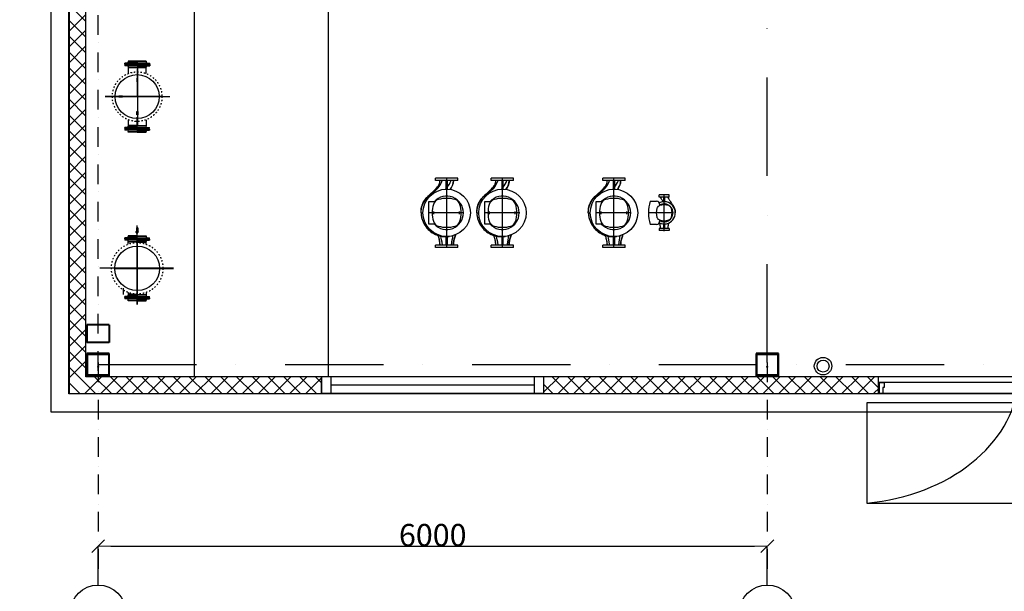
# Model space of a CAD drawing. Extents: x 1930125 to 4517663, y 161372 to 985097.
# Drawn here: x 2170978 to 2179806, y 326466 to 331596 of the extents above; entities that cross this region are included whole.
import ezdxf

# ---------------------------------------------------------------- set-up
doc = ezdxf.new("R2010")
doc.units = 0
for name, pattern in [('ACAD_ISO03W100', [30, 12, -18]), ('AUSGEZOGEN', [0]), ('MITTE2', [1.125, 0.75, -0.125, 0.125, -0.125]), ('Pistekatkoviiva', [335.138881, 176.388884, -88.194442, 0, -70.555556]), ('STRICHPUNKT', [25.4, 12.7, -6.35, 0, -6.35])]:
    doc.linetypes.add(name, pattern=pattern)
doc.layers.get('0').update_dxf_attribs({"linetype": 'CONTINUOUS'})
doc.layers.get('Defpoints').update_dxf_attribs({"linetype": 'CONTINUOUS'})
doc.layers.add('CS_UNPLOTTED', color=254, linetype='CONTINUOUS', plot=False)
for name, color, linetype in [('VERDECKT', 2, 'ACAD_ISO03W100'), ('окна', 4, 'CONTINUOUS'), ('оси', 7, 'CONTINUOUS'), ('РАЗМЕРЫ', 250, 'CONTINUOUS'), ('строительнве конструкции', 240, 'CONTINUOUS')]:
    doc.layers.add(name, color=color, linetype=linetype)
doc.layers.add('колонны', color=203, linetype='CONTINUOUS', lineweight=40)
doc.styles.add('GENERATED_STYLE_1', font='arial.ttf')
doc.styles.add('ISOCPEUR1', font='isocpeur.ttf', dxfattribs={"oblique": 10})
doc.dimstyles.new('GENERATED_STYLE__3', dxfattribs={"dimtxt": 150, "dimasz": 114, "dimexe": 0.18, "dimexo": 0, "dimgap": 0.09, "dimtad": 1, "dimdec": 0, "dimzin": 0, "dimdsep": 46, "dimtxsty": 'GENERATED_STYLE_1', "dimblk": 'ARROWHEAD_6', "dimblk1": 'ARROWHEAD_6', "dimblk2": 'ARROWHEAD_6', "dimcen": 0.09, "dimclrd": 7, "dimclre": 7, "dimclrt": 7, "dimadec": 1, "dimazin": 0, "dimtfac": 1, "dimtdec": 4, "dimtmove": 0, "dimatfit": 3, "dimfxl": 1, "dimtolj": 1, "dimtzin": 0, "dimarcsym": 0})

# ---------------------------------------------------------------- blocks, each defined once
blk = doc.blocks.new('ARROWHEAD_6')
at = {"color": 0, "linetype": 'Continuous', "lineweight": 0}
for p, q in [((0, 0), (-1, 0)), ((-0.5, -0.5), (0.5, 0.5))]:
    blk.add_line(p, q, dxfattribs=at)
blk = doc.blocks.new('*D179')
at = {"layer": 'Defpoints', "color": 0, "ltscale": 50, "transparency": 16777216}
for p in [(2177681, 326870.3), (2171681, 326522.3), (2177681, 326522.3)]:
    blk.add_point(p, dxfattribs=at)
at = {"layer": 'РАЗМЕРЫ', "color": 7, "lineweight": -2, "ltscale": 50, "transparency": 16777216}
for p, q in [((2171681, 326522.3), (2171681, 326870.5)), ((2171795, 326870.3), (2177567, 326870.3)), ((2177681, 326522.3), (2177681, 326870.5))]:
    blk.add_line(p, q, dxfattribs=at)
at = {"layer": 'РАЗМЕРЫ', "color": 7, "lineweight": -2, "ltscale": 50, "transparency": 16777216, "xscale": 114, "yscale": 114, "zscale": 114, "rotation": 180}
blk.add_blockref('ARROWHEAD_6', (2171681, 326870.3), dxfattribs=at)
at = {"layer": 'РАЗМЕРЫ', "color": 7, "lineweight": -2, "ltscale": 50, "transparency": 16777216, "xscale": 114, "yscale": 114, "zscale": 114}
blk.add_blockref('ARROWHEAD_6', (2177681, 326870.3), dxfattribs=at)
at = {"layer": 'РАЗМЕРЫ', "color": 7, "ltscale": 50, "transparency": 16777216, "insert": (2174681, 326970.4), "char_height": 200, "attachment_point": 5, "style": 'ISOCPEUR1'}
blk.add_mtext('\\A1;6000', dxfattribs=at)
blk = doc.blocks.new('FL-2633-DN-500S')
at = {"color": 3, "linetype": 'AUSGEZOGEN'}
for p, q in [((0, 34), (-357.5, 34)), ((-357.5, 4), (-357.5, 34)), ((0, 4), (-357.5, 4)), ((-305, 0), (-309, 4)), ((0, 0), (-305, 0)), ((-270.68328, 40.63344), (-254, 74)), ((0, 90), (-254, 90)), ((-254, 90), (-254, 74)), ((-254, 74), (0, 74)), ((0, 90), (254, 90)), ((254, 74), (0, 74)), ((0, 34), (357.5, 34)), ((0, 4), (357.5, 4)), ((0, 0), (305, 0)), ((254, 90), (254, 74)), ((270.68328, 40.63344), (254, 74)), ((305, 0), (309, 4)), ((357.5, 4), (357.5, 34))]:
    blk.add_line(p, q, dxfattribs=at)
at = {"color": 1, "linetype": 'STRICHPUNKT', "ltscale": 10}
for p, q in [((-325, 4), (-325, 34)), ((0, 0), (0, 90)), ((0, 0), (0, 90)), ((325, 4), (325, 34))]:
    blk.add_line(p, q, dxfattribs=at)
at = {"color": 3, "linetype": 'AUSGEZOGEN'}
for centre, start, end in [((-281.41641, 46), 270, 333.434949), ((281.41641, 46), 206.565051, 270)]:
    blk.add_arc(centre, 12, start, end, dxfattribs=at)
blk = doc.blocks.new('PFEIL-02-GESCHL')
blk.add_hatch(color=256).paths.add_polyline_path([(-12, -8), (-12, -4), (-32, -4), (-32, 4), (-12, 4), (-12, 8), (0, 0)])
for p, q in [((-32, 4), (-12, 4)), ((-32, -4), (-32, 4)), ((0, 0), (-12, 8)), ((-12, 8), (-12, 4)), ((0, 0), (-12, -8)), ((-32, -4), (-12, -4)), ((-12, -8), (-12, -4))]:
    blk.add_line(p, q)
blk = doc.blocks.new('A$C18B94334')
for p, q in [((0, 230), (0, 219.4)), ((0, 219.4), (0, 212.5)), ((-310, -100), (-310, 100)), ((-310, 100), (-290, 100)), ((-290, -100), (-290, 100)), ((-101.5, 159), (101.5, 159)), ((-101.5, 103.6), (-101.5, 159)), ((-11.5, 115), (11.5, 115)), ((0, -154.5), (0, 163.5)), ((101.5, 159), (101.5, 103.6)), ((290, 100), (310, 100)), ((290, -100), (290, 100)), ((310, -100), (310, 100)), ((-314.5, 0), (314.5, 0)), ((-212.5, 2.5), (-290, 2.5)), ((212.5, 2.5), (290, 2.5)), ((-212.5, -2.5), (-290, -2.5)), ((212.5, -2.5), (290, -2.5)), ((-310, -100), (-290, -100)), ((-11.5, -115), (11.5, -115)), ((290, -100), (310, -100))]:
    blk.add_line(p, q)
blk.add_circle((0, 0), 212.5)
for centre, radius, start, end in [((0, 0), 150, 132.58371, 47.41629), ((-56.6, 56.6), 65, 106.87449, 163.12551), ((0, -130), 260, 73.12551, 106.87449), ((56.6, 56.6), 65, 16.87449, 73.12551), ((130, 0), 260, 163.12551, 196.87449), ((-130, 0), 260, 343.12551, 16.87449), ((-56.6, -56.6), 65, 196.87449, 253.12551), ((56.6, -56.6), 65, 286.87449, 343.12551), ((0, 130), 260, 253.12551, 286.87449)]:
    blk.add_arc(centre, radius, start, end)
for points, knots in [([(0, 230), (-11.6, 229.8), (-34.5, 227.4), (-56.2, 221.5), (-87.6, 210.4), (-106.9, 199.8), (-141.4, 174), (-156.6, 158.8), (-182, 125), (-197.4, 97.1), (-209.4, 57.3), (-212.5, 37.1), (-213.3, 27.3)], [0, 0, 0, 0, 0.0316382, 0.0632765, 0.0632765, 0.126553, 0.126553, 0.1898295, 0.1898295, 0.253106, 0.2847442, 0.3145752, 0.3145752, 0.3145752, 0.3145752]), ([(0, 230), (15, 230.2), (30, 229.1), (58.2, 223.6), (71.6, 219.4), (95.5, 208.6), (106.3, 202.2), (126.8, 187.5), (136.5, 179.1), (156.4, 159.8), (166.5, 148.8), (191.4, 121), (206.1, 104), (228.9, 83.5), (235, 78.5), (245, 72), (248.5, 69.9), (255.9, 66.4), (259.9, 64.9), (263.9, 63.6)], [0, 0, 0, 0, 4.48677, 4.48677, 8.624273, 8.624273, 12.376106, 12.376106, 16.226904, 16.226904, 20.769132, 20.769132, 27.599754, 27.599754, 29.957534, 29.957534, 31.206311, 31.206311, 32.478836, 32.478836, 32.478836, 32.478836]), ([(121.1, 190.5), (132, 181.9), (142.2, 172.2), (162.7, 150.5), (172.9, 138.3), (191.3, 116.9), (199.5, 107.6), (212.6, 94.5), (217.1, 90.2), (226.5, 82.3), (231.5, 78.6), (236.8, 75.2)], [0, 0, 0, 0, 4.199311, 4.199311, 8.97276, 8.97276, 12.689539, 12.689539, 14.580386, 14.580386, 16.49747, 16.49747, 16.49747, 16.49747]), ([(-290, 60), (-277.7, 60), (-265.3, 60.9), (-243, 64.8), (-232.9, 67.8), (-216.5, 73.3), (-209.8, 75.6), (-202.9, 77.8)], [0, 0, 0, 0, 3.679383, 3.679383, 6.965901, 6.965901, 9.234057, 9.234057, 9.234057, 9.234057]), ([(-290, 3.5), (-268.3, 3.5), (-253.2, 3.5), (-230.8, 3.8), (-222.5, 3.9), (-213.7, 4.1)], [-9.285744, -9.285744, -9.285744, -9.285744, -4.619387, -4.619387, -1.288114, -1.288114, -1.288114, -1.288114]), ([(-213.3, 27.3), (-213.6, 22.9), (-213.8, 18.3), (-213.8, 11.9), (-213.8, 10), (-213.7, 7.3), (-213.7, 6.4), (-213.7, 5), (-213.7, 4.5), (-213.7, 4.1)], [-4.833673, -4.833673, -4.833673, -4.833673, -3.444687, -3.444687, -2.887047, -2.887047, -2.617117, -2.617117, -2.476287, -2.476287, -2.476287, -2.476287]), ([(-213.7, 4.1), (-213.6, 4), (-213.5, 4), (-213.2, 4), (-212.9, 4), (-212.5, 3.9)], [-3.4458543, -3.4458543, -3.4458543, -3.4458543, -3.3106952, -3.3106952, -2.9563219, -2.9563219, -2.9563219, -2.9563219]), ([(219.1, 3.4), (222.7, 3.4), (226.9, 3.4), (252, 3.4), (269.4, 3.5), (290, 3.5)], [-7.346378, -7.346378, -7.346378, -7.346378, -6.244482, -6.244482, -0.050063, -0.050063, -0.050063, -0.050063]), ([(263.9, 63.6), (264, 63.6), (264, 63.6), (264.2, 63.5), (264.3, 63.5), (264.6, 63.4), (264.8, 63.4), (265.4, 63.2), (265.7, 63.1), (266.8, 62.8), (267.5, 62.7), (269.7, 62.1), (271.3, 61.8), (276.7, 60.8), (280.6, 60.4), (286.3, 60.1), (288.2, 60), (290, 60)], [0, 0, 0, 0, 0.047147, 0.047147, 0.098366, 0.098366, 0.170639, 0.170639, 0.288485, 0.288485, 0.510465, 0.510465, 0.993828, 0.993828, 2.169032, 2.169032, 2.717132, 2.717132, 2.717132, 2.717132]), ([(-213.3, -4.1), (-222.5, -3.9), (-231, -3.8), (-253.5, -3.5), (-268.5, -3.5), (-290, -3.5)], [-11.308297, -11.308297, -11.308297, -11.308297, -6.454441, -6.454441, 0, 0, 0, 0]), ([(-197, -79.5), (-200.7, -78.4), (-204.4, -77.3), (-220.5, -72), (-232.6, -67.4), (-257.2, -61.9), (-269.4, -60.5), (-284.4, -60), (-287.2, -60), (-290, -60)], [3.240091, 3.240091, 3.240091, 3.240091, 4.450462, 4.450462, 8.61211, 8.61211, 12.270487, 12.270487, 13.110998, 13.110998, 13.110998, 13.110998]), ([(-213.3, -4.1), (-213.2, -7.2), (-212.9, -10.3), (-212.4, -15.7), (-212.2, -18), (-211.8, -20.3)], [-1.663791, -1.663791, -1.663791, -1.663791, -0.722089, -0.722089, 0, 0, 0, 0]), ([(290, -60), (279.1, -60), (268.2, -58.6), (247.9, -52.9), (238.4, -48.8), (222.8, -40.2), (216.4, -35.9), (210.2, -31.4)], [0, 0, 0, 0, 3.258395, 3.258395, 6.334334, 6.334334, 8.644915, 8.644915, 8.644915, 8.644915]), ([(227.4, -3.4), (224.3, -3.4), (219.5, -3.5), (213.4, -3.5), (212.9, -3.5), (212.5, -3.5)], [-3.971165, -3.971165, -3.971165, -3.971165, -3.017054, -3.017054, -2.935601, -2.935601, -2.935601, -2.935601]), ([(290, -3.5), (276.9, -3.5), (264.9, -3.4), (238.7, -3.4), (230.8, -3.4), (227.4, -3.4)], [-1.932035, -1.932035, -1.932035, -1.932035, -1.02233, -1.02233, 0, 0, 0, 0])]:
    blk.add_open_spline(points, degree=3, knots=knots)
for points in [[(0, 230), (154.4, 232.6), (176.4, 90), (263.9, 63.6)], [(0, 230), (53.7, 230.9), (91.2, 214), (121.1, 190.5)], [(164.9, 134.1), (205.4, 96.9), (236.8, 54.8), (290, 39.5)], [(-290, 57.9), (-246, 60.6), (-229.8, 69.2), (-203, 77.8)], [(-290, 37.6), (-249.9, 43.5), (-232.6, 49), (-209.5, 53.4)], [(212.3, 9.3), (214.6, 7.3), (216.8, 5.3), (219.1, 3.4)], [(212.5, 3.4), (215, 3.4), (217.2, 3.4), (219.1, 3.4)], [(236.8, 75.2), (252.2, 65.6), (269.3, 59.7), (290, 59.7)], [(-290, -43.4), (-247.5, -48.5), (-230.5, -53), (-204.9, -56.4)], [(-290, -58.2), (-242.8, -60.8), (-227.6, -70.4), (-197.1, -79.5)], [(-212.5, -4), (-212.9, -4), (-213.1, -4), (-213.3, -4.1)], [(-211.8, -20.3), (-211.5, -22.4), (-211.2, -24.4), (-210.8, -26.5)], [(210.3, -30.2), (233.3, -47.1), (257.8, -59.2), (290, -59.7)], [(227.4, -3.4), (246, -18.4), (265.8, -31.2), (290, -39.1)]]:
    blk.add_open_spline(points, degree=3)

msp = doc.modelspace()

# ---------------------------------------------------------------- hatches: boundary and pattern name
at = {"layer": 'колонны', "linetype": 'Continuous', "lineweight": 25}
h = msp.add_hatch(color=256, dxfattribs=at)
h.paths.add_polyline_path([(2171580.95, 328599.62), (2171580.95, 328399.62), (2171780.95, 328399.62), (2171780.95, 328599.62)], flags=0)
h.paths.add_polyline_path([(2171585.95, 328594.62), (2171775.95, 328594.62), (2171775.95, 328404.62), (2171585.95, 328404.62)], flags=0)
h = msp.add_hatch(color=256, dxfattribs=at)
h.paths.add_polyline_path([(2177580.95, 328599.62), (2177580.95, 328399.62), (2177780.95, 328399.62), (2177780.95, 328599.62)], flags=0)
h.paths.add_polyline_path([(2177585.95, 328594.62), (2177775.95, 328594.62), (2177775.95, 328404.62), (2177585.95, 328404.62)], flags=0)
at = {"layer": 'строительнве конструкции', "linetype": 'Continuous'}
h = msp.add_hatch(dxfattribs=at)
h.set_pattern_fill('KVA_ERISTE_0002', color=256, style=0, pattern_type=2)
h.set_pattern_definition([(225, (2171680.95, 328499.62), (-70.7107, 70.7107), []), (315, (2171680.95, 328499.62), (70.7107, 70.7107), [])])
h.paths.add_polyline_path([(2171570.95, 328389.62), (2171420.95, 328239.62), (2173683.45, 328239.62), (2173683.45, 328389.62)], flags=0)

# ---------------------------------------------------------------- linework, layer by layer
for p, q in [((2172110.5, 331222.66), (2171951.5, 331222.66)), ((2172110.5, 330587.28), (2171951.5, 330587.28))]:
    msp.add_line(p, q)
at = {"color": 3, "linetype": 'AUSGEZOGEN'}
for p, q in [((2171953.25, 331165.06), (2172112.25, 331165.06)), ((2171953.25, 331113.48), (2171953.25, 331165.06)), ((2172112.25, 331112.15), (2172112.25, 331165.06)), ((2171951.5, 330697.11), (2171951.5, 330644.87)), ((2171951.5, 330644.87), (2172110.5, 330644.87)), ((2171951.5, 330644.87), (2172110.5, 330644.87)), ((2172110.5, 330697.11), (2172110.5, 330644.87)), ((2171951.45, 329581.33), (2171951.45, 329598.55)), ((2172110.45, 329581.33), (2172110.45, 329598.55)), ((2171951.45, 329146.9), (2171951.45, 329129.69)), ((2172110.45, 329146.9), (2172110.45, 329129.69))]:
    msp.add_line(p, q, dxfattribs=at)
at = {"color": 1, "linetype": 'MITTE2', "ltscale": 100}
for p, q in [((2172032.75, 331165.06), (2172032.75, 331081.16)), ((2172031, 330644.87), (2172031, 330728.77)), ((2172030.95, 329598.55), (2172030.95, 329542.82)), ((2171909.65, 329129.69), (2171909.65, 329185.42))]:
    msp.add_line(p, q, dxfattribs=at)
at = {"ltscale": 100}
for p, q in [((2172032.75, 330904.97), (2172032.75, 331155.97)), ((2172032.75, 331155.97), (2172032.75, 330639.97)), ((2172253.54, 330904.97), (2171743, 330904.97)), ((2171743, 330904.97), (2172322.5, 330904.97)), ((2176801.22, 330022.34), (2176711.22, 330022.34)), ((2176711.22, 330002.34), (2176711.22, 330022.34)), ((2176756.11, 329698.43), (2176756.11, 330026.26)), ((2176801.22, 330002.34), (2176801.22, 330022.34)), ((2176629.91, 329967.34), (2176688.01, 329967.34)), ((2176801.22, 330002.34), (2176711.22, 330002.34)), ((2176715.61, 329939.74), (2176715.61, 329926.88)), ((2176753.61, 329962.31), (2176753.61, 330002.34)), ((2176758.61, 329962.31), (2176758.61, 330002.34)), ((2176840.03, 329862.34), (2176612.2, 329862.34)), ((2172030.95, 329040.03), (2172030.95, 329749.03)), ((2176688.01, 329757.34), (2176629.91, 329757.34)), ((2176715.61, 329797.81), (2176715.61, 329784.94)), ((2176729.77, 329783.35), (2176730.63, 329786.55)), ((2176734.17, 329780.45), (2176729.77, 329783.35)), ((2176730.47, 329792.74), (2176730.85, 329794.13)), ((2176730.47, 329792.74), (2176732.16, 329792.28)), ((2176732.58, 329793.83), (2176730.63, 329786.55)), ((2176730.63, 329786.55), (2176735.88, 329786.85)), ((2176739.43, 329780.76), (2176734.17, 329780.45)), ((2176737.55, 329793.08), (2176735.88, 329786.85)), ((2176735.88, 329786.85), (2176740.28, 329783.96)), ((2176740.28, 329783.96), (2176739.43, 329780.76)), ((2176742.57, 329792.5), (2176740.28, 329783.96)), ((2176741.82, 329789.7), (2176743.51, 329789.24)), ((2176744.34, 329792.34), (2176743.51, 329789.24)), ((2176753.61, 329762.38), (2176753.61, 329722.34)), ((2176758.61, 329762.38), (2176758.61, 329722.34)), ((2176801.22, 329722.34), (2176711.22, 329722.34)), ((2176711.22, 329722.34), (2176711.22, 329702.34)), ((2176801.22, 329702.34), (2176711.22, 329702.34)), ((2176801.22, 329722.34), (2176801.22, 329702.34)), ((2172030.95, 329564.12), (2172030.95, 329040.03)), ((2172356.45, 329366.12), (2171694.95, 329366.12)), ((2171830.95, 329364.12), (2172356.45, 329364.12))]:
    msp.add_line(p, q, dxfattribs=at)
for points in [[(2172029.29, 331069.5), (2172029.29, 331038.2), (2172036.22, 331038.2), (2172036.22, 331069.5)], [(2171867.72, 330902.04), (2171899.02, 330902.04), (2171899.02, 330908.97), (2171867.72, 330908.97)], [(2172196.79, 330902.04), (2172165.49, 330902.04), (2172165.49, 330908.97), (2172196.79, 330908.97)], [(2172029.29, 330740.44), (2172029.29, 330771.74), (2172036.22, 330771.74), (2172036.22, 330740.44)]]:
    msp.add_lwpolyline(points, close=True, dxfattribs=at)
at = {"ltscale": 100, "flags": 128}
for points in [[(2176747.33, 329961.96), (2176744.19, 329966.88), (2176741.07, 329971.83), (2176738, 329976.8), (2176734.99, 329981.81), (2176733.51, 329984.33), (2176732.05, 329986.86), (2176730.61, 329989.4), (2176729.2, 329991.96), (2176727.82, 329994.53), (2176726.47, 329997.12), (2176725.14, 329999.72), (2176723.85, 330002.34)], [(2176752.05, 329962.26), (2176752.07, 329962.79), (2176752.09, 329963.34), (2176752.1, 329963.89), (2176752.12, 329964.45), (2176752.14, 329965.02), (2176752.15, 329965.59), (2176752.17, 329966.17), (2176752.19, 329966.75), (2176752.2, 329967.33), (2176752.21, 329967.92), (2176752.23, 329968.5), (2176752.24, 329969.09), (2176752.25, 329969.67), (2176752.26, 329970.25), (2176752.28, 329970.82), (2176752.29, 329971.39), (2176752.3, 329971.95), (2176752.31, 329972.5), (2176752.32, 329973.04), (2176752.32, 329973.58), (2176752.33, 329974.1), (2176752.34, 329974.6), (2176752.35, 329975.1), (2176752.36, 329975.57)], [(2176752.36, 329975.57), (2176752.37, 329976.27), (2176752.38, 329977.01), (2176752.39, 329977.79), (2176752.4, 329978.62), (2176752.41, 329979.49), (2176752.43, 329980.42), (2176752.44, 329981.39), (2176752.45, 329982.41), (2176752.46, 329983.48), (2176752.48, 329984.61), (2176752.49, 329985.78), (2176752.5, 329986.94), (2176752.51, 329988.12), (2176752.52, 329989.32), (2176752.53, 329990.52), (2176752.54, 329991.75), (2176752.55, 329992.99), (2176752.56, 329994.25), (2176752.56, 329995.53), (2176752.57, 329996.84), (2176752.57, 329998.17), (2176752.58, 329999.53), (2176752.58, 330000.92), (2176752.58, 330002.34)], [(2176759.64, 330002.34), (2176759.63, 330000.5), (2176759.63, 329998.67), (2176759.62, 329996.85), (2176759.62, 329995.03), (2176759.62, 329993.21), (2176759.62, 329991.39), (2176759.63, 329989.58), (2176759.63, 329987.76), (2176759.64, 329985.94), (2176759.64, 329984.11), (2176759.65, 329982.27), (2176759.66, 329980.46), (2176759.68, 329978.74), (2176759.69, 329977.09), (2176759.7, 329975.53), (2176759.72, 329974.04), (2176759.73, 329972.63), (2176759.75, 329971.29), (2176759.76, 329970.03), (2176759.78, 329968.83), (2176759.79, 329967.71), (2176759.81, 329966.66), (2176759.82, 329965.67), (2176759.83, 329964.75)], [(2176759.83, 329964.75), (2176759.83, 329964.66), (2176759.83, 329964.56), (2176759.83, 329964.47), (2176759.83, 329964.37), (2176759.83, 329964.27), (2176759.83, 329964.17), (2176759.84, 329964.08), (2176759.84, 329963.98), (2176759.84, 329963.88), (2176759.84, 329963.77), (2176759.84, 329963.67), (2176759.84, 329963.57), (2176759.84, 329963.46), (2176759.84, 329963.36), (2176759.85, 329963.25), (2176759.85, 329963.15), (2176759.85, 329963.04), (2176759.85, 329962.93), (2176759.85, 329962.83), (2176759.85, 329962.72), (2176759.85, 329962.61), (2176759.86, 329962.5), (2176759.86, 329962.39), (2176759.86, 329962.27)], [(2176788.85, 330002.34), (2176789.94, 330000.14), (2176791.06, 329997.95), (2176792.2, 329995.77), (2176793.37, 329993.6), (2176794.56, 329991.45), (2176795.78, 329989.31), (2176797.02, 329987.19), (2176798.27, 329985.07), (2176800.84, 329980.87), (2176803.46, 329976.7), (2176806.13, 329972.57), (2176808.82, 329968.47), (2176811.55, 329964.38), (2176814.29, 329960.3), (2176819.79, 329952.15), (2176822.52, 329948.07), (2176825.23, 329943.98), (2176827.91, 329939.86), (2176830.55, 329935.72), (2176833.14, 329931.54), (2176834.42, 329929.44), (2176835.67, 329927.32), (2176836.91, 329925.2), (2176838.13, 329923.06), (2176839.33, 329920.91), (2176840.5, 329918.74), (2176841.65, 329916.56), (2176842.77, 329914.37), (2176843.86, 329912.16), (2176844.91, 329909.94), (2176845.94, 329907.7), (2176846.93, 329905.45), (2176847.88, 329903.18), (2176848.79, 329900.89), (2176849.66, 329898.58), (2176850.49, 329896.25), (2176851.27, 329893.91), (2176852, 329891.55), (2176852.68, 329889.18), (2176853.3, 329886.79), (2176853.87, 329884.39), (2176854.37, 329881.97), (2176854.82, 329879.55), (2176855.21, 329877.11), (2176855.53, 329874.66), (2176855.78, 329872.21), (2176855.97, 329869.75), (2176856.08, 329867.28), (2176856.13, 329864.81), (2176856.11, 329862.34)], [(2176723.61, 329722.34), (2176723.6, 329723.91), (2176723.57, 329725.49), (2176723.53, 329727.06), (2176723.47, 329728.63), (2176723.4, 329730.21), (2176723.32, 329731.78), (2176723.22, 329733.34), (2176723.1, 329734.9), (2176722.97, 329736.45), (2176722.83, 329738), (2176722.67, 329739.53), (2176722.5, 329741.06), (2176722.31, 329742.57), (2176722.11, 329744.07), (2176721.89, 329745.56), (2176721.67, 329747.03), (2176721.42, 329748.48), (2176721.17, 329749.92), (2176720.65, 329752.79), (2176719.56, 329758.48), (2176719.03, 329761.34), (2176718.51, 329764.21), (2176718.26, 329765.66), (2176718.02, 329767.12), (2176717.8, 329768.59), (2176717.58, 329770.07)], [(2176752.59, 329722.34), (2176752.58, 329724.79), (2176752.58, 329727.11), (2176752.57, 329729.33), (2176752.55, 329731.44), (2176752.54, 329733.46), (2176752.52, 329735.4), (2176752.5, 329737.25), (2176752.47, 329739.03), (2176752.44, 329740.74), (2176752.41, 329742.37), (2176752.38, 329743.95), (2176752.35, 329745.47), (2176752.31, 329746.96), (2176752.27, 329748.4), (2176752.23, 329749.81), (2176752.19, 329751.21), (2176752.14, 329752.58), (2176752.1, 329753.96), (2176752.05, 329755.33), (2176752.01, 329756.71), (2176751.96, 329758.1), (2176751.91, 329759.51), (2176751.86, 329760.96), (2176751.81, 329762.44)], [(2176760.42, 329762.44), (2176760.37, 329760.96), (2176760.32, 329759.52), (2176760.27, 329758.11), (2176760.22, 329756.72), (2176760.18, 329755.34), (2176760.13, 329753.97), (2176760.08, 329752.6), (2176760.04, 329751.22), (2176760, 329749.82), (2176759.96, 329748.41), (2176759.92, 329746.96), (2176759.88, 329745.48), (2176759.85, 329743.96), (2176759.81, 329742.39), (2176759.78, 329740.76), (2176759.75, 329739.07), (2176759.73, 329737.3), (2176759.71, 329735.46), (2176759.69, 329733.53), (2176759.67, 329731.51), (2176759.66, 329729.38), (2176759.65, 329727.15), (2176759.64, 329724.81), (2176759.64, 329722.34)], [(2176794.14, 329766.93), (2176793.92, 329765.56), (2176793.68, 329764.2), (2176793.2, 329761.5), (2176792.7, 329758.82), (2176792.2, 329756.15), (2176791.69, 329753.49), (2176791.19, 329750.81), (2176790.72, 329748.1), (2176790.5, 329746.73), (2176790.28, 329745.36), (2176790.08, 329743.98), (2176789.89, 329742.59), (2176789.71, 329741.19), (2176789.54, 329739.78), (2176789.39, 329738.36), (2176789.26, 329736.93), (2176789.13, 329735.49), (2176789.02, 329734.04), (2176788.93, 329732.59), (2176788.85, 329731.14), (2176788.78, 329729.67), (2176788.72, 329728.21), (2176788.68, 329726.74), (2176788.64, 329725.28), (2176788.62, 329723.81), (2176788.61, 329722.34)]]:
    msp.add_lwpolyline(points, dxfattribs=at)
at = {"color": 3, "linetype": 'AUSGEZOGEN'}
for centre, radius in [((2172031, 330904.97), 197.5), ((2172030.95, 329364.12), 200)]:
    msp.add_circle(centre, radius, dxfattribs=at)
at = {"linetype": 'ACAD_ISO03W100'}
msp.add_circle((2172030.95, 329364.12), 231.3, dxfattribs=at)
at = {"lineweight": 30, "ltscale": 50}
for radius in [78.5, 54]:
    msp.add_circle((2178180.95, 328486.79), radius, dxfattribs=at)
at = {"ltscale": 100}
for centre, radius, start, end in [((2177022.47, 329862.34), 406.36, 165.025224, 194.974776), ((2176688.01, 329939.74), 27.6, 0, 90), ((2176725.23, 329893.22), 35, 107.019543, 162.980457), ((2176756.11, 329862.34), 100, 244.181033, 115.818967), ((2176756.11, 329792.34), 140.5, 72.980457, 107.019543), ((2176756.11, 329862.34), 80, 258.583322, 120.414365), ((2176786.99, 329893.22), 35, 17.019543, 72.980457), ((2176826.11, 329862.34), 140.5, 162.980457, 197.019543), ((2176686.11, 329862.34), 140.5, 342.980457, 17.019543), ((2176688.01, 329784.94), 27.6, 270, 0), ((2176725.23, 329831.46), 35, 197.019543, 252.980457), ((2176756.11, 329932.34), 140.5, 252.980457, 287.019543), ((2176756.11, 329862.34), 80, 239.585635, 251.416678), ((2176786.99, 329831.46), 35, 287.019543, 342.980457)]:
    msp.add_arc(centre, radius, start, end, dxfattribs=at)
at = {"layer": 'CS_UNPLOTTED', "ltscale": 25}
msp.add_circle((2157464.4, 388711.33), 227339.26, dxfattribs=at)
at = {"layer": 'VERDECKT', "linetype": 'ACAD_ISO03W100'}
msp.add_circle((2172031, 330904.97), 222.54, dxfattribs=at)
at = {"layer": 'колонны', "linetype": 'Continuous'}
for p, q in [((2171780.95, 328858.62), (2171580.95, 328858.62)), ((2171580.95, 328858.62), (2171580.95, 328699.62)), ((2171780.95, 328858.62), (2171780.95, 328699.62)), ((2171780.95, 328699.62), (2171580.95, 328699.62)), ((2171580.95, 328599.62), (2171580.95, 328399.62)), ((2171780.95, 328599.62), (2171580.95, 328599.62)), ((2171780.95, 328399.62), (2171780.95, 328599.62)), ((2177580.95, 328599.62), (2177580.95, 328399.62)), ((2177780.95, 328599.62), (2177580.95, 328599.62)), ((2177780.95, 328399.62), (2177780.95, 328599.62)), ((2171585.95, 328594.62), (2171775.95, 328594.62)), ((2171585.95, 328404.62), (2171585.95, 328594.62)), ((2171775.95, 328594.62), (2171775.95, 328404.62)), ((2177585.95, 328594.62), (2177775.95, 328594.62)), ((2177585.95, 328404.62), (2177585.95, 328594.62)), ((2177775.95, 328594.62), (2177775.95, 328404.62)), ((2171580.95, 328399.62), (2171780.95, 328399.62)), ((2171775.95, 328404.62), (2171585.95, 328404.62)), ((2177580.95, 328399.62), (2177780.95, 328399.62)), ((2177775.95, 328404.62), (2177585.95, 328404.62))]:
    msp.add_line(p, q, dxfattribs=at)
at = {"layer": 'колонны', "linetype": 'Pistekatkoviiva'}
for p in [(2171680.95, 328480.07), (2171680.95, 328480.07), (2177680.95, 328480.07), (2177680.95, 328480.07)]:
    msp.add_point(p, dxfattribs=at)
at = {"layer": 'окна'}
for p, q in [((2173683.45, 328239.62), (2173683.45, 328389.62)), ((2175678.45, 328389.62), (2173683.45, 328389.62)), ((2175678.45, 328239.62), (2175678.45, 328389.62)), ((2175678.45, 328239.62), (2173683.45, 328239.62))]:
    msp.add_line(p, q, dxfattribs=at)
at = {"layer": 'окна', "linetype": 'Continuous'}
for p, q in [((2175678.45, 328389.62), (2173683.45, 328389.62)), ((2173683.45, 328389.62), (2173683.45, 328239.62)), ((2173771.45, 328389.62), (2173683.45, 328389.62)), ((2173683.45, 328389.62), (2173683.45, 328239.62)), ((2173771.45, 328239.62), (2173771.45, 328389.62)), ((2175678.45, 328389.62), (2175590.45, 328389.62)), ((2175590.45, 328389.62), (2175590.45, 328239.62)), ((2175678.45, 328239.62), (2175678.45, 328389.62)), ((2175678.45, 328239.62), (2175678.45, 328389.62)), ((2178673.95, 328389.62), (2178673.95, 328239.62)), ((2181175.95, 328339.62), (2178680.95, 328339.62)), ((2178685.95, 328239.62), (2178685.95, 328339.62)), ((2178685.95, 328339.62), (2178727.95, 328339.62)), ((2178727.95, 328339.62), (2178727.95, 328294.62)), ((2175590.45, 328314.62), (2173771.45, 328314.62)), ((2178727.95, 328294.62), (2178715.95, 328294.62)), ((2178715.95, 328294.62), (2178715.95, 328239.62)), ((2173683.45, 328239.62), (2175678.45, 328239.62)), ((2173683.45, 328239.62), (2173771.45, 328239.62)), ((2175590.45, 328239.62), (2175678.45, 328239.62)), ((2181175.95, 328239.62), (2178680.95, 328239.62)), ((2178715.95, 328239.62), (2178685.95, 328239.62))]:
    msp.add_line(p, q, dxfattribs=at)
msp.add_ellipse((2178468.45, 328339.62), major_axis=(1459.01, 123.35), ratio=0.7422998, start_param=-1.5612391, end_param=-0.1134026, dxfattribs=at)
at = {"layer": 'оси', "linetype": 'Pistekatkoviiva'}
for p, q in [((2171680.95, 328443.72), (2171680.95, 346559.06)), ((2171680.95, 328519.17), (2171680.95, 326522.34)), ((2177680.95, 328519.17), (2177680.95, 326522.34))]:
    msp.add_line(p, q, dxfattribs=at)
at = {"layer": 'оси', "linetype": 'Pistekatkoviiva', "ltscale": 5}
for p, q in [((2177680.95, 328519.17), (2177680.95, 346480.07)), ((2184294.06, 328499.12), (2171588.55, 328499.12))]:
    msp.add_line(p, q, dxfattribs=at)
at = {"layer": 'оси', "linetype": 'ByBlock'}
for centre in [(2171680.95, 326272.34), (2177680.95, 326272.34)]:
    msp.add_ellipse(centre, major_axis=(-176.78, 176.78), ratio=1, start_param=-0.7853982, end_param=5.4977871, dxfattribs=at)
at = {"layer": 'строительнве конструкции', "linetype": 'Continuous'}
for p, q in [((2171419.34, 328238), (2171419.34, 346761.24)), ((2171419.54, 328238.21), (2171419.54, 346761.03)), ((2171420.95, 346759.62), (2171420.95, 328239.62)), ((2171570.95, 328389.62), (2171570.95, 346609.62)), ((2171570.95, 328389.62), (2171570.95, 346609.62)), ((2172545.95, 328389.62), (2172545.95, 346609.62)), ((2173745.95, 328389.62), (2173745.95, 345009.62)), ((2171256.32, 344477.91), (2171256.32, 328074.99)), ((2171570.95, 331579.47), (2171420.95, 331729.47)), ((2171570.95, 331642.31), (2171420.95, 331492.31)), ((2171570.95, 331438.05), (2171420.95, 331588.05)), ((2171570.95, 331500.89), (2171420.95, 331350.89)), ((2171570.95, 331296.63), (2171420.95, 331446.63)), ((2171570.95, 331359.47), (2171420.95, 331209.47)), ((2171570.95, 331155.2), (2171420.95, 331305.2)), ((2171570.95, 331218.05), (2171420.95, 331068.05)), ((2171570.95, 331013.78), (2171420.95, 331163.78)), ((2171570.95, 331076.63), (2171420.95, 330926.63)), ((2171570.95, 330872.36), (2171420.95, 331022.36)), ((2171570.95, 330935.2), (2171420.95, 330785.2)), ((2171570.95, 330730.94), (2171420.95, 330880.94)), ((2171570.95, 330793.78), (2171420.95, 330643.78)), ((2171570.95, 330589.52), (2171420.95, 330739.52)), ((2171570.95, 330652.36), (2171420.95, 330502.36)), ((2171570.95, 330448.1), (2171420.95, 330598.1)), ((2171570.95, 330510.94), (2171420.95, 330360.94)), ((2171570.95, 330306.68), (2171420.95, 330456.68)), ((2171570.95, 330369.52), (2171420.95, 330219.52)), ((2171570.95, 330165.25), (2171420.95, 330315.25)), ((2171570.95, 330228.1), (2171420.95, 330078.1)), ((2171570.95, 330023.83), (2171420.95, 330173.83)), ((2171570.95, 330086.68), (2171420.95, 329936.68)), ((2171570.95, 329882.41), (2171420.95, 330032.41)), ((2171570.95, 329945.25), (2171420.95, 329795.25)), ((2171570.95, 329740.99), (2171420.95, 329890.99)), ((2171570.95, 329803.83), (2171420.95, 329653.83)), ((2171570.95, 329599.57), (2171420.95, 329749.57)), ((2171570.95, 329662.41), (2171420.95, 329512.41)), ((2171570.95, 329458.15), (2171420.95, 329608.15)), ((2171570.95, 329520.99), (2171420.95, 329370.99)), ((2171570.95, 329316.73), (2171420.95, 329466.73)), ((2171570.95, 329379.57), (2171420.95, 329229.57)), ((2171570.95, 329175.3), (2171420.95, 329325.3)), ((2171570.95, 329238.15), (2171420.95, 329088.15)), ((2171570.95, 329033.88), (2171420.95, 329183.88)), ((2171570.95, 329096.73), (2171420.95, 328946.73)), ((2171570.95, 328892.46), (2171420.95, 329042.46)), ((2171570.95, 328955.3), (2171420.95, 328805.3)), ((2171570.95, 328751.04), (2171420.95, 328901.04)), ((2171570.95, 328813.88), (2171420.95, 328663.88)), ((2171570.95, 328609.62), (2171420.95, 328759.62)), ((2171570.95, 328672.46), (2171420.95, 328522.46)), ((2171570.95, 328468.2), (2171420.95, 328618.2)), ((2171570.95, 328531.04), (2171420.95, 328381.04)), ((2171539.53, 328358.2), (2171420.95, 328476.78)), ((2171468.82, 328287.49), (2171420.95, 328335.36)), ((2183780.95, 328389.62), (2171570.95, 328389.62)), ((2173683.45, 328389.62), (2171570.95, 328389.62)), ((2175813.59, 328389.62), (2175678.45, 328254.48)), ((2179683.45, 328389.62), (2175678.45, 328389.62)), ((2175750.75, 328389.62), (2175900.75, 328239.62)), ((2175955.01, 328389.62), (2175805.01, 328239.62)), ((2175892.17, 328389.62), (2176042.17, 328239.62)), ((2176096.43, 328389.62), (2175946.43, 328239.62)), ((2176033.59, 328389.62), (2176183.59, 328239.62)), ((2176237.86, 328389.62), (2176087.86, 328239.62)), ((2176175.01, 328389.62), (2176325.01, 328239.62)), ((2176379.28, 328389.62), (2176229.28, 328239.62)), ((2176316.43, 328389.62), (2176466.43, 328239.62)), ((2176520.7, 328389.62), (2176370.7, 328239.62)), ((2176457.86, 328389.62), (2176607.86, 328239.62)), ((2176662.12, 328389.62), (2176512.12, 328239.62)), ((2176599.28, 328389.62), (2176749.28, 328239.62)), ((2176803.54, 328389.62), (2176653.54, 328239.62)), ((2176740.7, 328389.62), (2176890.7, 328239.62)), ((2176944.96, 328389.62), (2176794.96, 328239.62)), ((2176882.12, 328389.62), (2177032.12, 328239.62)), ((2177086.38, 328389.62), (2176936.38, 328239.62)), ((2177023.54, 328389.62), (2177173.54, 328239.62)), ((2177227.81, 328389.62), (2177077.81, 328239.62)), ((2177164.96, 328389.62), (2177314.96, 328239.62)), ((2177369.23, 328389.62), (2177219.23, 328239.62)), ((2177306.38, 328389.62), (2177456.38, 328239.62)), ((2177510.65, 328389.62), (2177360.65, 328239.62)), ((2177447.81, 328389.62), (2177597.81, 328239.62)), ((2177652.07, 328389.62), (2177502.07, 328239.62)), ((2177589.23, 328389.62), (2177739.23, 328239.62)), ((2177793.49, 328389.62), (2177643.49, 328239.62)), ((2177730.65, 328389.62), (2177880.65, 328239.62)), ((2177934.91, 328389.62), (2177784.91, 328239.62)), ((2177872.07, 328389.62), (2178022.07, 328239.62)), ((2178076.33, 328389.62), (2177926.33, 328239.62)), ((2178013.49, 328389.62), (2178163.49, 328239.62)), ((2178217.75, 328389.62), (2178067.75, 328239.62)), ((2178154.91, 328389.62), (2178304.91, 328239.62)), ((2178359.18, 328389.62), (2178209.18, 328239.62)), ((2178296.33, 328389.62), (2178446.33, 328239.62)), ((2178500.6, 328389.62), (2178350.6, 328239.62)), ((2178437.75, 328389.62), (2178587.75, 328239.62)), ((2178642.02, 328389.62), (2178492.02, 328239.62)), ((2178579.18, 328389.62), (2178685.95, 328282.84)), ((2175678.45, 328320.5), (2175759.33, 328239.62)), ((2178685.95, 328292.13), (2178633.44, 328239.62)), ((2184294.06, 328238), (2171419.34, 328238)), ((2171420.95, 328239.62), (2173683.45, 328239.62)), ((2175678.45, 328239.62), (2179683.45, 328239.62)), ((2181287.95, 328157.82), (2178573.95, 328157.82)), ((2178573.95, 328157.82), (2178573.95, 327257.82)), ((2171256.32, 328074.99), (2171419.34, 328074.99)), ((2171419.34, 328074.99), (2184294.06, 328074.99)), ((2178573.95, 327257.82), (2181287.95, 327257.82))]:
    msp.add_line(p, q, dxfattribs=at)

# ---------------------------------------------------------------- block references
at = {"extrusion": (0, 0, -1), "yscale": 0.3129921259824187}
for p, xscale, zscale in [((-2172032.75, 331194.48), 0.3129921259824187, -0.312992125984252), ((-2172031, 330616.7), -0.3129921259824187, -0.3129921259824187), ((-2172030.95, 329627.97), 0.3129921259824187, -0.312992125984252)]:
    msp.add_blockref('FL-2633-DN-500S', p, dxfattribs=dict(at, xscale=xscale, zscale=zscale))
at = {"extrusion": (0, 0, -1)}
for name, p, xscale, yscale, zscale, rotation in [('FL-2633-DN-500S', (-2172032.75, 331193.23), 0.3129921259824187, 0.3129921259824187, -0.312992125984252, 180), ('FL-2633-DN-500S', (-2172031, 330615.45), -0.3129921259824187, 0.3129921259824187, -0.3129921259824187, 180), ('PFEIL-02-GESCHL', (-2172030.21, 329677.04), 1.564960629912093, 1.564960629912093, -1.56496062992126, 270), ('FL-2633-DN-500S', (-2172030.95, 329626.72), 0.3129921259824187, 0.3129921259824187, -0.312992125984252, 180)]:
    msp.add_blockref(name, p, dxfattribs=dict(at, xscale=xscale, yscale=yscale, zscale=zscale, rotation=rotation))
at = {"ltscale": 100, "rotation": 90}
for p in [(2174806.11, 329862.34), (2175306.11, 329862.34), (2176306.11, 329862.34)]:
    msp.add_blockref('A$C18B94334', p, dxfattribs=at)
at = {"xscale": 0.3129921259824187, "yscale": 0.3129921259824187, "zscale": 0.3129921259824187}
msp.add_blockref('FL-2633-DN-500S', (2172030.95, 329101.52), dxfattribs=at)
at = {"xscale": 0.3129921259824187, "yscale": 0.3129921259824187, "zscale": 0.3129921259824187, "rotation": 180}
msp.add_blockref('FL-2633-DN-500S', (2172030.95, 329100.27), dxfattribs=at)

# ---------------------------------------------------------------- dimensions: what is measured, and where the dimension line sits
at = {"layer": 'РАЗМЕРЫ', "ltscale": 50}
dim = msp.add_linear_dim(base=(2177680.95, 326870.33), p1=(2171680.95, 326522.34), p2=(2177680.95, 326522.34), dimstyle='GENERATED_STYLE__3', override={"dimtxt": 200, "dimtxsty": 'ISOCPEUR1'}, dxfattribs=at)
dim.commit()
dim.dimension.update_dxf_attribs({"geometry": '*D179', "text_midpoint": (2174680.95, 326970.42)})

doc.saveas('drawing.dxf')
